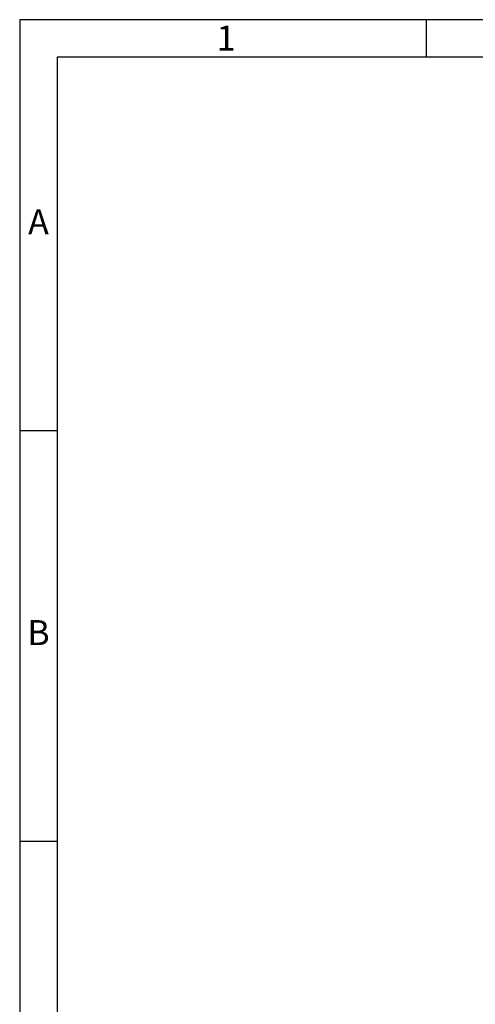
# Model space of a CAD drawing. Units: millimetres. Extents: x 18.8 to 36.7, y -12.5 to 0.2.
# Drawn here: x 18.8 to 20.8, y -4.2 to 0.2 of the extents above; entities that cross this region are included whole.
import ezdxf

# ---------------------------------------------------------------- set-up
doc = ezdxf.new("R2010")
doc.units = ezdxf.units.MM
doc.header["$MEASUREMENT"] = 0
doc.layers.get('0').update_dxf_attribs({"linetype": 'CONTINUOUS'})
doc.styles.add('A', font='ROMANS.shx', dxfattribs={"height": 1})

msp = doc.modelspace()

# ---------------------------------------------------------------- linework, layer by layer
at = {"linetype": 'Continuous'}
for p, q in [((36.7449, 0.184), (18.8343, 0.184)), ((18.8343, 0.184), (18.8343, -12.48)), ((20.6254, 0.184), (20.6254, 0.0184)), ((36.5792, 0.0184), (19, 0.0184)), ((19, 0.0184), (19, -12.3144)), ((18.8343, -1.6251), (19, -1.6251)), ((18.8343, -3.4343), (19, -3.4343))]:
    msp.add_line(p, q, dxfattribs=at)

# ---------------------------------------------------------------- texts
at = {"linetype": 'Continuous', "char_height": 0.1104, "style": 'A'}
for s, insert, width, attachment_point in [('1', (19.7018, 0.1579), 0.060435, 1), ('A', (18.9171, -0.7206), 0.060438, 5), ('B', (18.9171, -2.5297), 0.060438, 5)]:
    msp.add_mtext(s, dxfattribs=dict(at, insert=insert, width=width, attachment_point=attachment_point))

doc.saveas('drawing.dxf')
